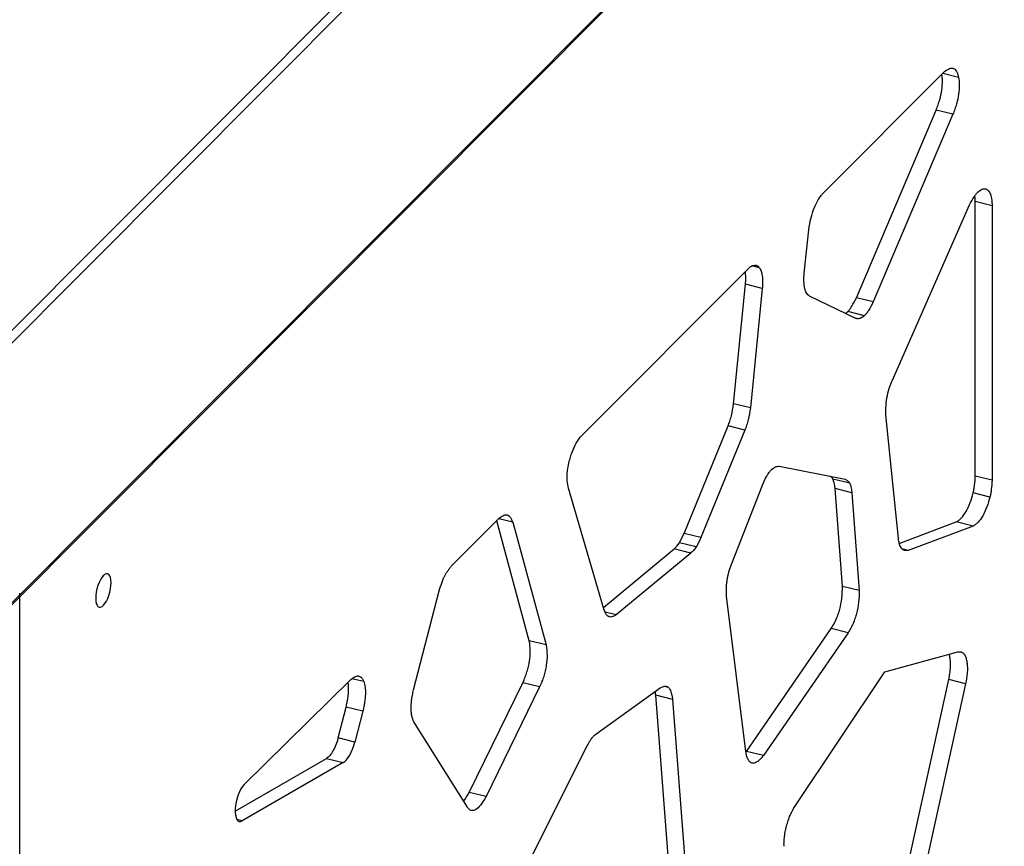
# Model space of a CAD drawing. Units: millimetres. Extents: x 724 to 14090, y 341 to 10250.
# Drawn here: x 10054 to 10211, y 6457 to 6589 of the extents above; entities that cross this region are included whole.
import ezdxf

# ---------------------------------------------------------------- set-up
doc = ezdxf.new("R2010")
doc.units = ezdxf.units.MM
doc.layers.get('0').update_dxf_attribs({"lineweight": 20, "true_color": 0x8faf8f})

msp = doc.modelspace()

# ---------------------------------------------------------------- linework, layer by layer
at = {"color": 98, "lineweight": -3, "true_color": 0x054805}
for p, q in [((11216.5584, 7707.6975), (9900.5801, 6386.9392)), ((9901.4752, 6385.8502), (11217.6291, 7706.7848)), ((9901.2885, 6343.7981), (11217.5422, 7664.8329)), ((11217.6291, 7665.2156), (9901.4752, 6344.281)), ((10182.4961, 6561.6261), (10201.9471, 6581.1477)), ((10204.1681, 6580.2226), (10201.6503, 6580.8498)), ((10187.8385, 6544.9565), (10200.5947, 6574.9761)), ((10203.2799, 6574.3072), (10190.5237, 6544.2876)), ((10203.2799, 6574.3072), (10200.5947, 6574.9761)), ((10193.5948, 6531.7959), (10205.9363, 6559.809)), ((10206.8536, 6516.432), (10206.8536, 6560.3349)), ((10209.5389, 6559.6661), (10206.8536, 6560.3349)), ((10209.5389, 6559.6661), (10209.5389, 6515.7631)), ((10179.5059, 6548.8818), (10180.2251, 6555.8311)), ((10172.3309, 6549.763), (10171.1448, 6550.0585)), ((10143.9299, 6522.9198), (10170.5252, 6549.6117)), ((10168.2183, 6528.0043), (10170.1159, 6547.1352)), ((10172.8011, 6546.4664), (10170.1159, 6547.1352)), ((10172.8011, 6546.4664), (10170.9035, 6527.3354)), ((10187.7743, 6541.6468), (10180.3603, 6545.1955)), ((10190.5237, 6544.2876), (10187.8385, 6544.9565)), ((10189.1384, 6542.0877), (10186.4532, 6542.7566)), ((10170.9035, 6527.3354), (10168.2183, 6528.0043)), ((10194.5596, 6506.449), (10192.5787, 6526.2399)), ((10160.3008, 6507.2606), (10167.3334, 6524.4488)), ((10170.0187, 6523.7799), (10162.986, 6506.5917)), ((10170.0187, 6523.7799), (10167.3334, 6524.4488)), ((10175.4999, 6518.0111), (10186.0549, 6515.9195)), ((10186.7844, 6515.2774), (10184.0992, 6515.9463)), ((10209.5389, 6515.7631), (10206.8536, 6516.432)), ((10147.5417, 6494.9808), (10141.7994, 6514.4807)), ((10167.9109, 6502.4699), (10172.8128, 6515.0011)), ((10185.6004, 6498.7934), (10184.447, 6514.4443)), ((10187.1322, 6513.7754), (10184.447, 6514.4443)), ((10187.1322, 6513.7754), (10188.2856, 6498.1245)), ((10209.2009, 6513.0838), (10206.5157, 6513.7526)), ((10123.0836, 6501.9977), (10130.7468, 6509.6888)), ((10135.5517, 6490.0817), (10130.3371, 6509.2776)), ((10132.898, 6509.0666), (10130.6779, 6509.6196)), ((10132.0411, 6510.2303), (10132.012, 6510.2375)), ((10132.898, 6509.0666), (10138.2369, 6489.4129)), ((10194.6993, 6505.6712), (10203.8083, 6509.101)), ((10206.4935, 6508.4321), (10203.8083, 6509.101)), ((10206.4935, 6508.4321), (10196.1328, 6504.531)), ((10162.986, 6506.5917), (10160.3008, 6507.2606)), ((10147.409, 6495.4314), (10158.6991, 6504.78)), ((10161.3843, 6504.1111), (10158.6991, 6504.78)), ((10162.2257, 6505.1021), (10159.5404, 6505.771)), ((10196.1328, 6504.531), (10195.1364, 6504.7792)), ((10161.3843, 6504.1111), (10149.4616, 6494.2386)), ((10117.0483, 6482.2609), (10121.1577, 6498.0925)), ((10188.2856, 6498.1245), (10185.6004, 6498.7934)), ((10054.0819, 6173.8038), (10054.0819, 6497.6973)), ((10170.1689, 6472.3524), (10167.0928, 6497.2116)), ((10149.4616, 6494.2386), (10147.6578, 6494.6879)), ((10170.2855, 6472.3899), (10183.8195, 6492.0377)), ((10186.5048, 6491.3689), (10183.8195, 6492.0377)), ((10186.5048, 6491.3689), (10172.9707, 6471.721)), ((10138.2369, 6489.4129), (10135.5517, 6490.0817)), ((10192.3931, 6485.111), (10204.0745, 6488.3331)), ((10089.9799, 6467.1027), (10107.0401, 6483.9139)), ((10109.0794, 6483.552), (10107.1917, 6484.0222)), ((10178.0228, 6463.5803), (10192.3931, 6485.111)), ((10195.4754, 6451.44), (10202.6115, 6483.871)), ((10205.2967, 6483.2022), (10202.6115, 6483.871)), ((10125.9505, 6465.8353), (10134.508, 6483.3687)), ((10137.1932, 6482.6998), (10128.6357, 6465.1664)), ((10137.1932, 6482.6998), (10134.508, 6483.3687)), ((10146.2081, 6475.1624), (10156.4834, 6482.5761)), ((10157.7984, 6482.6155), (10157.0729, 6482.7962)), ((10205.2967, 6483.2022), (10198.1607, 6450.7711)), ((10157.7333, 6455.6583), (10155.7672, 6481.3845)), ((10158.4524, 6480.7157), (10155.7672, 6481.3845)), ((10158.4524, 6480.7157), (10160.4185, 6454.9895)), ((10104.9812, 6474.559), (10106.2583, 6479.4757)), ((10108.9435, 6478.8068), (10106.2583, 6479.4757)), ((10108.9435, 6478.8068), (10107.6665, 6473.8901)), ((10125.6602, 6463.4532), (10117.1061, 6477.1176)), ((10107.6665, 6473.8901), (10104.9812, 6474.559)), ((10133.6463, 6450.9853), (10144.8051, 6473.3015)), ((10088.531, 6462.8414), (10103.1253, 6471.2653)), ((10103.1253, 6471.2653), (10105.8106, 6470.5964)), ((10172.9707, 6471.721), (10170.2855, 6472.3899)), ((10105.8106, 6470.5964), (10089.6588, 6461.2736)), ((10128.6357, 6465.1664), (10125.9505, 6465.8353)), ((10089.6588, 6461.2736), (10088.8187, 6461.4828))]:
    msp.add_line(p, q, dxfattribs=at)
at = {"color": 98, "lineweight": -3, "true_color": 0x054805, "extrusion": (0, 0, -1)}
for centre, major_axis, start_param, end_param in [((10207.2053, 6557.2046), (-1.288, -5.1707), 2.61344629, 3.05654158), ((10169.9109, 6535.7121), (-3.722, -14.942), 2.65830786, 2.76170258), ((10170.6673, 6545.6813), (-1.1195, -4.4941), 2.84270082, 3.49819795), ((10181.7696, 6550.1266), (-1.2532, -5.031), 0.66058614, 1.22743268), ((10194.8583, 6529.2148), (-1.2656, -5.0807), 1.4258793, 2.00116651), ((10130.7132, 6505.1609), (-1.2679, -5.09), 3.17281477, 3.75581299), ((10160.0533, 6512.916), (-3.0356, -12.1865), 5.15924863, 5.31086361), ((10161.6427, 6508.5104), (-1.159, -4.6529), 5.43404183, 5.83094612), ((10200.9792, 6472.7451), (-3.8664, -15.5216), 3.01755454, 3.11311286), ((10103.5079, 6475.0327), (-0.9668, -3.8814), 4.73827178, 5.92645007), ((10148.093, 6461.0066), (-4.7032, -18.8813), 2.18008506, 2.20085771)]:
    msp.add_ellipse(centre, major_axis=major_axis, ratio=0.38617577, start_param=start_param, end_param=end_param, dxfattribs=at)
at = {"color": 98, "lineweight": -3, "true_color": 0x054805}
for centre, major_axis, start_param, end_param in [((10157.3681, 6513.5849), (3.0356, 12.1865), 4.11391435, 4.26552933), ((10158.9575, 6509.1793), (1.159, 4.6529), 3.59383184, 3.99073613), ((10106.1931, 6474.3638), (0.9668, 3.8814), 3.49832789, 4.68650618), ((10089.9664, 6464.3034), (0.7776, 3.1215), 0.56349197, 3.49832789)]:
    msp.add_ellipse(centre, major_axis=major_axis, ratio=0.38617577, start_param=start_param, end_param=end_param, dxfattribs=at)
at = {"color": 98, "lineweight": -3, "true_color": 0x054805, "extrusion": (0, 0, -1)}
msp.add_ellipse((10067.4594, 6498.133), major_axis=(-0.6647, -2.6685), ratio=0.38617577, dxfattribs=at)
at = {"color": 98, "lineweight": -3, "true_color": 0x054805}
for points, knots in [([(10201.9471, 6581.1477), (10202.2179, 6581.368), (10202.6839, 6581.6671), (10203.1153, 6581.7114), (10203.2824, 6581.6698)], [-66.44753945, -66.44753945, -66.44753945, -66.44753945, -65.17750514, -64.24865951, -64.24865951, -64.24865951, -64.24865951]), ([(10203.2824, 6581.6698), (10203.3153, 6581.6616), (10203.5354, 6581.5899), (10203.8098, 6581.3217), (10204.0434, 6580.7626), (10204.1316, 6580.4131), (10204.1681, 6580.2226)], [-64.24865951, -64.24865951, -64.24865951, -64.24865951, -64.06571956, -63.00266573, -62.4472036, -61.87552718, -61.87552718, -61.87552718, -61.87552718]), ([(10200.5947, 6574.9761), (10200.7016, 6575.246), (10200.9076, 6575.8018), (10201.2428, 6576.8676), (10201.5392, 6578.195), (10201.6414, 6579.6051), (10201.5691, 6580.3811), (10201.5143, 6580.715)], [57.30355291, 57.30355291, 57.30355291, 57.30355291, 57.93861311, 58.57354532, 59.65305807, 60.73253205, 61.70169244, 61.70169244, 61.70169244, 61.70169244]), ([(10204.1681, 6580.2226), (10204.241, 6579.8428), (10204.3323, 6579.0146), (10204.2244, 6577.5261), (10203.928, 6576.1987), (10203.5928, 6575.1329), (10203.3868, 6574.5771), (10203.2799, 6574.3072)], [-61.87552718, -61.87552718, -61.87552718, -61.87552718, -60.73253205, -59.65305807, -58.57354532, -57.93861311, -57.30355291, -57.30355291, -57.30355291, -57.30355291]), ([(10180.2251, 6555.8311), (10180.3165, 6556.4581), (10180.5333, 6557.6468), (10181.0496, 6559.3411), (10181.6102, 6560.4867), (10182.104, 6561.1951), (10182.3655, 6561.4945), (10182.4961, 6561.6261)], [-101.58696159, -101.58696159, -101.58696159, -101.58696159, -100.23150347, -99.06182114, -97.9272849, -97.31732884, -96.70739516, -96.70739516, -96.70739516, -96.70739516]), ([(10205.9363, 6559.809), (10206.1666, 6560.2728), (10206.5078, 6560.9042), (10206.921, 6561.4944), (10207.1281, 6561.7409), (10207.2264, 6561.8424), (10207.2755, 6561.8887), (10207.2798, 6561.8928), (10207.2856, 6561.8982), (10207.2899, 6561.9022), (10207.2942, 6561.9062), (10207.2986, 6561.9102), (10207.3043, 6561.9155), (10207.3087, 6561.9194), (10207.3116, 6561.9221)], [-7.7642475, -7.7642475, -7.7642475, -7.7642475, -6.55116168, -6.03884216, -5.79617948, -5.58058069, -5.58058069, -5.56708872, -5.56034309, -5.55359761, -5.54685218, -5.54010674, -5.53336119, -5.5198698, -5.5198698, -5.5198698, -5.5198698]), ([(10206.8536, 6560.3349), (10206.8485, 6560.5538), (10206.8316, 6560.8805), (10206.7993, 6561.1867), (10206.7859, 6561.2903)], [115.376817452, 115.376817452, 115.376817452, 115.376817452, 115.916025245, 116.204391818, 116.204391818, 116.204391818, 116.204391818]), ([(10208.5032, 6562.369), (10208.6178, 6562.3404), (10208.8833, 6562.2133), (10209.2298, 6561.7405), (10209.4259, 6561.0155), (10209.5129, 6560.2894), (10209.5337, 6559.8849), (10209.5389, 6559.6661)], [-118.924797, -118.924797, -118.924797, -118.924797, -118.2884159, -117.37161877, -116.40126213, -115.91602525, -115.37681745, -115.37681745, -115.37681745, -115.37681745]), ([(10170.1159, 6547.1352), (10170.1327, 6547.3347), (10170.1565, 6547.709), (10170.169, 6548.4087), (10170.1373, 6548.8857), (10170.0948, 6549.1749), (10170.0938, 6549.1814)], [126.05192929, 126.05192929, 126.05192929, 126.05192929, 126.49795267, 126.89961917, 127.70314224, 127.7215921, 127.7215921, 127.7215921, 127.7215921]), ([(10172.3309, 6549.763), (10172.44, 6549.6142), (10172.6262, 6549.2563), (10172.8033, 6548.5051), (10172.8543, 6547.7398), (10172.8417, 6547.0401), (10172.8179, 6546.6658), (10172.8011, 6546.4664)], [-129.26424546, -129.26424546, -129.26424546, -129.26424546, -128.46115591, -127.70314224, -126.89961917, -126.49795267, -126.05192929, -126.05192929, -126.05192929, -126.05192929]), ([(10180.3603, 6545.1955), (10180.1828, 6545.3386), (10179.9425, 6545.5866), (10179.7265, 6546.0064), (10179.6385, 6546.255), (10179.6038, 6546.3839), (10179.5885, 6546.452)], [-110.78035371, -110.78035371, -110.78035371, -110.78035371, -109.64676629, -109.16488696, -108.95241092, -108.7397945, -108.7397945, -108.7397945, -108.7397945]), ([(10186.4532, 6542.7566), (10186.5074, 6542.8082), (10186.6159, 6542.922), (10186.8384, 6543.1931), (10187.2616, 6543.8135), (10187.6081, 6544.4751), (10187.8385, 6544.9565)], [30.85971552, 30.85971552, 30.85971552, 30.85971552, 31.11284545, 31.36574591, 31.90344998, 33.13699731, 33.13699731, 33.13699731, 33.13699731]), ([(10190.5237, 6544.2876), (10190.2933, 6543.8063), (10189.9468, 6543.1446), (10189.5236, 6542.5243), (10189.3011, 6542.2532), (10189.1926, 6542.1393), (10189.1384, 6542.0877)], [-33.13699731, -33.13699731, -33.13699731, -33.13699731, -31.90344998, -31.36574591, -31.11284545, -30.85971552, -30.85971552, -30.85971552, -30.85971552]), ([(10189.1384, 6542.0877), (10188.9077, 6541.8676), (10188.5591, 6541.6608), (10188.1733, 6541.5997), (10187.9485, 6541.6101), (10187.8348, 6541.6316), (10187.7797, 6541.6454)], [-127.56711068, -127.56711068, -127.56711068, -127.56711068, -126.49173036, -125.9224384, -125.60616755, -125.29987992, -125.29987992, -125.29987992, -125.29987992]), ([(10167.3334, 6524.4488), (10167.3821, 6524.5704), (10167.4791, 6524.8268), (10167.6629, 6525.3722), (10167.9595, 6526.4365), (10168.1298, 6527.376), (10168.2183, 6528.0043)], [241.83561234, 241.83561234, 241.83561234, 241.83561234, 242.1223183, 242.42718574, 243.05469027, 244.41731286, 244.41731286, 244.41731286, 244.41731286]), ([(10192.5787, 6526.2399), (10192.5598, 6526.7026), (10192.5551, 6527.3911), (10192.625, 6528.2314), (10192.6822, 6528.6597), (10192.7161, 6528.8629), (10192.7352, 6528.9648)], [-34.8678712, -34.8678712, -34.8678712, -34.8678712, -33.70575028, -33.21175678, -32.99391563, -32.77595027, -32.77595027, -32.77595027, -32.77595027]), ([(10170.9035, 6527.3354), (10170.815, 6526.7072), (10170.6447, 6525.7677), (10170.3481, 6524.7034), (10170.1643, 6524.1579), (10170.0674, 6523.9015), (10170.0187, 6523.7799)], [-244.41731286, -244.41731286, -244.41731286, -244.41731286, -243.05469027, -242.42718574, -242.1223183, -241.83561234, -241.83561234, -241.83561234, -241.83561234]), ([(10141.6318, 6516.842), (10141.6764, 6517.4024), (10141.8139, 6518.2981), (10142.1179, 6519.4617), (10142.486, 6520.553), (10142.9504, 6521.5262), (10143.4819, 6522.3578), (10143.7767, 6522.7391), (10143.9299, 6522.9198)], [-178.92302208, -178.92302208, -178.92302208, -178.92302208, -177.66626506, -177.02153942, -176.42817493, -175.2381455, -174.56937537, -173.85090705, -173.85090705, -173.85090705, -173.85090705]), ([(10172.8128, 6515.0011), (10173.0343, 6515.5031), (10173.3665, 6516.1938), (10173.775, 6516.8518), (10173.9833, 6517.1354), (10174.0821, 6517.254), (10174.1316, 6517.3089)], [-23.75523455, -23.75523455, -23.75523455, -23.75523455, -22.52041452, -21.99558679, -21.76416715, -21.5325278, -21.5325278, -21.5325278, -21.5325278]), ([(10174.1316, 6517.3089), (10174.3564, 6517.5586), (10174.622, 6517.7646), (10174.9532, 6517.9175), (10175.1909, 6517.9951), (10175.3829, 6518.0136), (10175.4999, 6518.0111)], [-21.5325278, -21.5325278, -21.5325278, -21.5325278, -20.48302131, -20.29779587, -19.92734454, -19.30988791, -19.30988791, -19.30988791, -19.30988791]), ([(10141.7994, 6514.4807), (10141.7234, 6514.8545), (10141.6363, 6515.4086), (10141.605, 6516.129), (10141.6101, 6516.4953), (10141.6197, 6516.6794), (10141.6265, 6516.7729), (10141.6271, 6516.7811), (10141.6279, 6516.7922), (10141.6285, 6516.8005), (10141.6292, 6516.8088), (10141.6298, 6516.8171), (10141.6307, 6516.8281), (10141.6314, 6516.8364), (10141.6318, 6516.842)], [-180.9857315, -180.9857315, -180.9857315, -180.9857315, -179.84619824, -179.40028241, -179.17718328, -178.9788602, -178.9788602, -178.96645105, -178.96024672, -178.95404252, -178.9478384, -178.94163433, -178.93543028, -178.92302208, -178.92302208, -178.92302208, -178.92302208]), ([(10184.0992, 6515.9463), (10184.081, 6515.9816), (10184.0423, 6516.047), (10183.9495, 6516.174), (10183.8356, 6516.2886), (10183.7399, 6516.3647), (10183.7024, 6516.3921)], [108.196236348, 108.196236348, 108.196236348, 108.196236348, 108.35056149, 108.504948131, 108.879769069, 109.114176746, 109.114176746, 109.114176746, 109.114176746]), ([(10184.447, 6514.4443), (10184.4377, 6514.5249), (10184.4167, 6514.6921), (10184.3708, 6515.0023), (10184.2836, 6515.458), (10184.1824, 6515.7841), (10184.0992, 6515.9463)], [106.60850885, 106.60850885, 106.60850885, 106.60850885, 106.82904247, 107.07161855, 107.49058732, 108.19623635, 108.19623635, 108.19623635, 108.19623635]), ([(10186.0549, 6515.9195), (10186.2085, 6515.8448), (10186.421, 6515.7201), (10186.6347, 6515.5052), (10186.7275, 6515.3781), (10186.7662, 6515.3127), (10186.7844, 6515.2774)], [-109.78396441, -109.78396441, -109.78396441, -109.78396441, -108.87976907, -108.50494813, -108.35056149, -108.19623635, -108.19623635, -108.19623635, -108.19623635]), ([(10186.7844, 6515.2774), (10186.8676, 6515.1152), (10186.9688, 6514.7891), (10187.056, 6514.3335), (10187.102, 6514.0232), (10187.1229, 6513.8561), (10187.1322, 6513.7754)], [-108.19623635, -108.19623635, -108.19623635, -108.19623635, -107.49058732, -107.07161855, -106.82904247, -106.60850885, -106.60850885, -106.60850885, -106.60850885]), ([(10206.5157, 6513.7526), (10206.5379, 6513.8435), (10206.581, 6514.0342), (10206.6604, 6514.4459), (10206.78, 6515.2662), (10206.8307, 6515.9602), (10206.8536, 6516.432)], [78.24570605, 78.24570605, 78.24570605, 78.24570605, 78.4404135, 78.65283337, 79.12448085, 80.20915319, 80.20915319, 80.20915319, 80.20915319]), ([(10209.5389, 6515.7631), (10209.5159, 6515.2913), (10209.4653, 6514.5973), (10209.3456, 6513.777), (10209.2662, 6513.3653), (10209.2231, 6513.1747), (10209.2009, 6513.0838)], [-80.20915319, -80.20915319, -80.20915319, -80.20915319, -79.12448085, -78.65283337, -78.4404135, -78.24570605, -78.24570605, -78.24570605, -78.24570605]), ([(10203.8083, 6509.101), (10203.9453, 6509.1701), (10204.214, 6509.3408), (10204.7397, 6509.8078), (10205.3856, 6510.6829), (10206.0492, 6512.1237), (10206.3861, 6513.2149), (10206.5157, 6513.7526)], [73.41765565, 73.41765565, 73.41765565, 73.41765565, 74.07784873, 74.69109237, 75.87082464, 77.09628686, 78.24570605, 78.24570605, 78.24570605, 78.24570605]), ([(10209.2009, 6513.0838), (10209.0713, 6512.546), (10208.7344, 6511.4548), (10208.0708, 6510.014), (10207.4249, 6509.1389), (10206.8992, 6508.6719), (10206.6305, 6508.5012), (10206.4935, 6508.4321)], [-78.24570605, -78.24570605, -78.24570605, -78.24570605, -77.09628686, -75.87082464, -74.69109237, -74.07784873, -73.41765565, -73.41765565, -73.41765565, -73.41765565]), ([(10130.7468, 6509.6888), (10130.9981, 6509.8932), (10131.356, 6510.1391), (10131.743, 6510.253), (10131.9138, 6510.2564), (10131.9859, 6510.2448), (10132.0139, 6510.2378)], [-104.95024032, -104.95024032, -104.95024032, -104.95024032, -103.77026924, -103.26869851, -103.03270523, -102.87695097, -102.87695097, -102.87695097, -102.87695097]), ([(10195.5596, 6504.5403), (10195.522, 6504.5497), (10195.3936, 6504.5895), (10195.2317, 6504.68), (10195.0858, 6504.8241), (10195.0229, 6504.9083), (10194.9915, 6504.9574), (10194.9863, 6504.9656), (10194.9795, 6504.9767), (10194.9743, 6504.9853), (10194.9692, 6504.994), (10194.964, 6505.0027), (10194.9573, 6505.0144), (10194.9038, 6505.1081), (10194.8076, 6505.3139), (10194.7028, 6505.6428), (10194.6178, 6506.0251), (10194.5781, 6506.2911), (10194.5596, 6506.449)], [-55.4718221, -55.4718221, -55.4718221, -55.4718221, -55.26252837, -54.74831763, -54.50477326, -54.28843847, -54.28843847, -54.26195983, -54.24840625, -54.23471662, -54.22097978, -54.20724722, -54.19359851, -54.16660058, -53.77412909, -53.34074623, -53.01638338, -52.58364327, -52.58364327, -52.58364327, -52.58364327]), ([(10121.1577, 6498.0925), (10121.2989, 6498.5602), (10121.5041, 6499.2028), (10121.7951, 6499.9602), (10121.9938, 6500.4071), (10122.2164, 6500.8118), (10122.4732, 6501.211), (10122.7664, 6501.6124), (10122.9742, 6501.8685), (10123.0836, 6501.9977)], [-120.38622897, -120.38622897, -120.38622897, -120.38622897, -119.36153635, -118.97095212, -118.62909007, -118.26305013, -117.84819237, -117.38446773, -116.87193911, -116.87193911, -116.87193911, -116.87193911]), ([(10167.0928, 6497.2116), (10167.0638, 6497.6826), (10167.0486, 6498.4048), (10167.1187, 6499.3027), (10167.1812, 6499.7717), (10167.2176, 6499.9898), (10167.2379, 6500.0991), (10167.2397, 6500.1087), (10167.2421, 6500.1216), (10167.244, 6500.1313), (10167.2458, 6500.141), (10167.2477, 6500.1506), (10167.2501, 6500.1635), (10167.252, 6500.1732), (10167.2876, 6500.3568), (10167.3681, 6500.7281), (10167.5185, 6501.3012), (10167.701, 6501.8904), (10167.8391, 6502.2791), (10167.9109, 6502.4699)], [-37.48144517, -37.48144517, -37.48144517, -37.48144517, -36.27068958, -35.72027071, -35.47257277, -35.25256231, -35.25256231, -35.23879334, -35.23190918, -35.22502516, -35.21814124, -35.21125737, -35.20437351, -35.19060565, -35.19060565, -34.81212913, -34.39901452, -33.95891917, -33.51880632, -33.51880632, -33.51880632, -33.51880632]), ([(10183.8195, 6492.0377), (10183.9721, 6492.2725), (10184.2489, 6492.7363), (10184.6279, 6493.5066), (10184.9397, 6494.2946), (10185.2889, 6495.4285), (10185.5729, 6497.0055), (10185.6105, 6498.1912), (10185.6004, 6498.7934)], [87.71240045, 87.71240045, 87.71240045, 87.71240045, 88.45032306, 89.07767626, 89.70477754, 90.29489668, 91.54949303, 93.02542547, 93.02542547, 93.02542547, 93.02542547]), ([(10188.2856, 6498.1245), (10188.2958, 6497.5223), (10188.2582, 6496.3367), (10187.9741, 6494.7596), (10187.6249, 6493.6257), (10187.3131, 6492.8377), (10186.9342, 6492.0675), (10186.6573, 6491.6036), (10186.5048, 6491.3689)], [-93.02542547, -93.02542547, -93.02542547, -93.02542547, -91.54949303, -90.29489668, -89.70477754, -89.07767626, -88.45032306, -87.71240045, -87.71240045, -87.71240045, -87.71240045]), ([(10148.354, 6493.9044), (10148.3352, 6493.9091), (10148.2787, 6493.9259), (10148.2243, 6493.951), (10148.1848, 6493.9748), (10148.1783, 6493.9789), (10148.1697, 6493.9844), (10148.1631, 6493.9888), (10148.1565, 6493.9932), (10148.1499, 6493.9977), (10148.1413, 6494.0037), (10148.0728, 6494.0527), (10147.9447, 6494.1711), (10147.7923, 6494.3867), (10147.6549, 6494.6583), (10147.5803, 6494.8587), (10147.5417, 6494.9808)], [-205.10459228, -205.10459228, -205.10459228, -205.10459228, -205.00034525, -204.78705178, -204.78705178, -204.7610291, -204.74766463, -204.73414713, -204.72057629, -204.70701009, -204.69353777, -204.66693083, -204.27998914, -203.8526478, -203.53288286, -203.10623899, -203.10623899, -203.10623899, -203.10623899]), ([(10149.4616, 6494.2386), (10149.2092, 6494.0785), (10148.8529, 6493.9013), (10148.4959, 6493.8763), (10148.3784, 6493.8983), (10148.354, 6493.9044)], [-206.94788556, -206.94788556, -206.94788556, -206.94788556, -205.74745391, -205.24047611, -205.10459228, -205.10459228, -205.10459228, -205.10459228]), ([(10134.508, 6483.3687), (10134.6433, 6483.6597), (10134.8838, 6484.2193), (10135.1945, 6485.0971), (10135.4293, 6485.9465), (10135.6583, 6487.1044), (10135.7578, 6488.5859), (10135.6422, 6489.5898), (10135.5517, 6490.0817)], [178.68620106, 178.68620106, 178.68620106, 178.68620106, 179.41918564, 180.04234379, 180.66524721, 181.25142411, 182.49762246, 183.96367782, 183.96367782, 183.96367782, 183.96367782]), ([(10138.2369, 6489.4129), (10138.3274, 6488.9209), (10138.443, 6487.917), (10138.3435, 6486.4355), (10138.1145, 6485.2776), (10137.8797, 6484.4282), (10137.569, 6483.5505), (10137.3285, 6482.9909), (10137.1932, 6482.6998)], [-183.96367782, -183.96367782, -183.96367782, -183.96367782, -182.49762246, -181.25142411, -180.66524721, -180.04234379, -179.41918564, -178.68620106, -178.68620106, -178.68620106, -178.68620106]), ([(10202.6115, 6483.871), (10202.6807, 6484.1923), (10202.7909, 6484.7941), (10202.9206, 6485.9318), (10202.904, 6486.9651), (10202.7736, 6487.6506), (10202.7031, 6487.9047), (10202.689, 6487.952)], [141.03135355, 141.03135355, 141.03135355, 141.03135355, 141.71648552, 142.3163172, 143.51571322, 144.20103988, 144.36250797, 144.36250797, 144.36250797, 144.36250797]), ([(10204.6692, 6488.2853), (10204.7757, 6488.245), (10204.9792, 6488.1058), (10205.2335, 6487.7179), (10205.4254, 6487.1572), (10205.5892, 6486.2962), (10205.6058, 6485.2629), (10205.4762, 6484.1252), (10205.3659, 6483.5234), (10205.2967, 6483.2022)], [-146.13878961, -146.13878961, -146.13878961, -146.13878961, -145.52870818, -144.88624162, -144.20103988, -143.51571322, -142.3163172, -141.71648552, -141.03135355, -141.03135355, -141.03135355, -141.03135355]), ([(10107.0401, 6483.9139), (10107.2986, 6484.1193), (10107.6657, 6484.3613), (10108.0604, 6484.4584), (10108.2229, 6484.4523), (10108.2861, 6484.44), (10108.3048, 6484.4353)], [-13.17715541, -13.17715541, -13.17715541, -13.17715541, -11.96195189, -11.44873618, -11.20565041, -11.10216427, -11.10216427, -11.10216427, -11.10216427]), ([(10108.3048, 6484.4353), (10108.325, 6484.4303), (10108.345, 6484.4241), (10108.3692, 6484.415), (10108.3761, 6484.4123), (10108.3854, 6484.4084), (10108.3924, 6484.4054), (10108.3996, 6484.4023), (10108.4066, 6484.3992), (10108.416, 6484.3949), (10108.4229, 6484.3916), (10108.5585, 6484.3265), (10108.7391, 6484.1799), (10108.9179, 6483.9094), (10109.0122, 6483.7209), (10109.0578, 6483.6099), (10109.0794, 6483.552)], [-11.10216427, -11.10216427, -11.10216427, -11.10216427, -10.98967615, -10.98967615, -10.96351769, -10.94998071, -10.93624509, -10.92243963, -10.90863959, -10.89496009, -10.86804202, -10.86804202, -10.09841252, -9.72046901, -9.50435496, -9.28823123, -9.28823123, -9.28823123, -9.28823123]), ([(10106.2583, 6479.4757), (10106.319, 6479.7278), (10106.4252, 6480.2096), (10106.5895, 6481.1429), (10106.6954, 6482.2271), (10106.6562, 6483.0446), (10106.5991, 6483.4199), (10106.5901, 6483.473)], [5.39934349, 5.39934349, 5.39934349, 5.39934349, 5.93949276, 6.42557808, 7.39785649, 8.31603013, 8.47097649, 8.47097649, 8.47097649, 8.47097649]), ([(10109.0794, 6483.552), (10109.1763, 6483.2915), (10109.3257, 6482.7024), (10109.3806, 6481.5582), (10109.2748, 6480.474), (10109.1104, 6479.5407), (10109.0042, 6479.0589), (10108.9435, 6478.8068)], [-9.28823123, -9.28823123, -9.28823123, -9.28823123, -8.31603013, -7.39785649, -6.42557808, -5.93949276, -5.39934349, -5.39934349, -5.39934349, -5.39934349]), ([(10116.6475, 6479.2417), (10116.6437, 6479.6735), (10116.6855, 6480.2267), (10116.7915, 6480.9657), (10116.8841, 6481.5114), (10116.9817, 6481.9731), (10117.0483, 6482.2609)], [-133.95055253, -133.95055253, -133.95055253, -133.95055253, -132.90484151, -132.72029767, -132.35118495, -131.7359536, -131.7359536, -131.7359536, -131.7359536]), ([(10156.4834, 6482.5761), (10156.7442, 6482.713), (10157.088, 6482.8387), (10157.402, 6482.8119), (10157.4778, 6482.793)], [-63.029338, -63.029338, -63.029338, -63.029338, -61.7743976, -61.35308969, -61.35308969, -61.35308969, -61.35308969]), ([(10157.4778, 6482.793), (10157.5005, 6482.7874), (10157.5686, 6482.7669), (10157.6778, 6482.7148), (10157.7595, 6482.6525), (10157.7984, 6482.6155)], [-61.353089694, -61.353089694, -61.353089694, -61.353089694, -61.227364948, -60.969981503, -60.71258149, -60.71258149, -60.71258149, -60.71258149]), ([(10157.7984, 6482.6155), (10157.9641, 6482.4585), (10158.1658, 6482.0754), (10158.3265, 6481.4662), (10158.4039, 6481.0575), (10158.4372, 6480.8311), (10158.4524, 6480.7157)], [-60.71258149, -60.71258149, -60.71258149, -60.71258149, -59.61856828, -59.03940408, -58.71765225, -58.39582834, -58.39582834, -58.39582834, -58.39582834]), ([(10155.7672, 6481.3845), (10155.752, 6481.5), (10155.7216, 6481.7063), (10155.685, 6481.9034), (10155.6672, 6481.9902)], [58.39582834, 58.39582834, 58.39582834, 58.39582834, 58.717652252, 58.982608401, 58.982608401, 58.982608401, 58.982608401]), ([(10117.1061, 6477.1176), (10116.9701, 6477.4188), (10116.798, 6477.9007), (10116.6852, 6478.5862), (10116.6546, 6478.961), (10116.6483, 6479.1465), (10116.6475, 6479.2417)], [-136.16520908, -136.16520908, -136.16520908, -136.16520908, -134.93486133, -134.41193313, -134.1813533, -133.95055253, -133.95055253, -133.95055253, -133.95055253]), ([(10144.9727, 6473.5988), (10145.0693, 6473.7675), (10145.2043, 6473.9979), (10145.3616, 6474.2437), (10145.4363, 6474.3533), (10145.4723, 6474.4035), (10145.5314, 6474.4832), (10145.631, 6474.605), (10145.7979, 6474.7838), (10145.9548, 6474.9354), (10146.0948, 6475.0633), (10146.1681, 6475.1278), (10146.2081, 6475.1624)], [-81.14535205, -81.14535205, -81.14535205, -81.14535205, -80.66255349, -80.47544895, -80.38198822, -80.30414776, -80.30414776, -80.10162969, -79.83679253, -79.52519073, -79.36946575, -79.18254477, -79.18254477, -79.18254477, -79.18254477]), ([(10171.1584, 6470.5005), (10171.0546, 6470.5264), (10170.8491, 6470.6356), (10170.5687, 6470.9927), (10170.3336, 6471.5717), (10170.2175, 6472.0805), (10170.1689, 6472.3524)], [-63.18368229, -63.18368229, -63.18368229, -63.18368229, -62.60755305, -61.96696515, -61.1765465, -60.37328313, -60.37328313, -60.37328313, -60.37328313]), ([(10172.9707, 6471.721), (10172.7993, 6471.5054), (10172.4569, 6471.1118), (10171.9772, 6470.7005), (10171.5485, 6470.4876), (10171.2921, 6470.4703), (10171.1682, 6470.4981), (10171.1584, 6470.5005)], [-66.10432672, -66.10432672, -66.10432672, -66.10432672, -65.29749457, -64.50481416, -63.8681834, -63.23803443, -63.18368229, -63.18368229, -63.18368229, -63.18368229]), ([(10125.0438, 6464.4343), (10125.0514, 6464.4438), (10125.3638, 6464.8336), (10125.6675, 6465.3223), (10125.9505, 6465.8353)], [162.09842138, 162.09842138, 162.09842138, 162.09842138, 162.1343227, 163.56762052, 163.56762052, 163.56762052, 163.56762052]), ([(10128.6357, 6465.1664), (10128.3527, 6464.6535), (10127.8046, 6463.7712), (10127.1032, 6463.0903), (10126.6195, 6462.9051), (10126.4042, 6462.9121), (10126.3028, 6462.9373)], [-163.56762052, -163.56762052, -163.56762052, -163.56762052, -162.1343227, -160.91547896, -160.34276977, -159.77925973, -159.77925973, -159.77925973, -159.77925973]), ([(10126.3028, 6462.9373), (10126.2946, 6462.9394), (10126.1773, 6462.9708), (10125.9469, 6463.0979), (10125.7556, 6463.3152), (10125.6602, 6463.4532)], [-159.77925973, -159.77925973, -159.77925973, -159.77925973, -159.73377142, -159.12450633, -158.40787664, -158.40787664, -158.40787664, -158.40787664]), ([(10176.2806, 6457.2081), (10176.2685, 6457.4428), (10176.2689, 6457.9546), (10176.3498, 6458.8117), (10176.5107, 6459.7329), (10176.7351, 6460.6743), (10177.0116, 6461.5527), (10177.3126, 6462.2991), (10177.646, 6462.977), (10177.8841, 6463.3724), (10178.0228, 6463.5803)], [-53.63251749, -53.63251749, -53.63251749, -53.63251749, -53.03666381, -52.40919035, -51.73972412, -51.06992604, -50.40075846, -49.81282916, -49.31268496, -48.64438601, -48.64438601, -48.64438601, -48.64438601])]:
    msp.add_open_spline(points, degree=3, knots=knots, dxfattribs=at)
for points in [[(10208.3182, 6562.395), (10208.3812, 6562.3924), (10208.443, 6562.384), (10208.5032, 6562.369)], [(10186.0588, 6542.4572), (10186.1884, 6542.5312), (10186.3203, 6542.6298), (10186.4532, 6542.7566)], [(10187.7797, 6541.6454), (10187.7779, 6541.6458), (10187.7761, 6541.6463), (10187.7743, 6541.6468)], [(10132.0139, 6510.2378), (10132.023, 6510.2356), (10132.0321, 6510.233), (10132.0411, 6510.2303)], [(10196.1328, 6504.531), (10195.935, 6504.4995), (10195.7411, 6504.4952), (10195.5596, 6504.5403)], [(10170.1879, 6472.2692), (10170.2205, 6472.3088), (10170.253, 6472.3491), (10170.2855, 6472.3899)]]:
    msp.add_open_spline(points, degree=3, dxfattribs=at)

doc.saveas('drawing.dxf')
